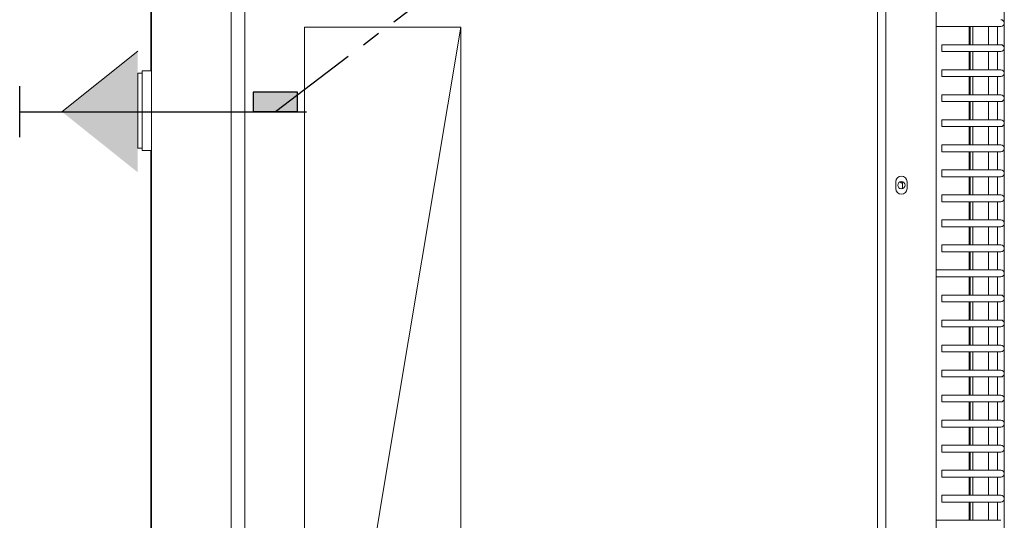
# Model space of a CAD drawing. Units: millimetres. Extents: x 6428 to 12231, y -861 to 2367.
# Drawn here: x 12089 to 12154, y -436 to -403 of the extents above; entities that cross this region are included whole.
import ezdxf

# ---------------------------------------------------------------- set-up
doc = ezdxf.new("R2010")
doc.units = ezdxf.units.MM
doc.linetypes.add('CHSW', pattern=[0])
doc.linetypes.add('PHANTOM2', pattern=[1.25, 0.625, -0.125, 0.125, -0.125, 0.125, -0.125])
for name, color, linetype, lineweight in [('ARMATURA', 7, 'Continuous', 9), ('Urzadzenia', 7, 'Continuous', 13), ('ZASILANIE CO', 1, 'Continuous', 30)]:
    doc.layers.add(name, color=color, linetype=linetype, lineweight=lineweight)
doc.layers.add('AUTOMATYKA-2', color=60, linetype='PHANTOM2')

# ---------------------------------------------------------------- blocks, each defined once
blk = doc.blocks.new('PC MONO BOK')
at = {"layer": 'ARMATURA', "lineweight": -2}
for p, q in [((10.844, 38.082), (10.844, 158.082)), ((16.094, 42.282), (16.094, 158.082)), ((16.994, 157.782), (16.994, 42.582)), ((58.694, 158.292), (58.694, 42.012)), ((59.249, 155.727), (59.249, 43.137)), ((62.549, 156.027), (62.549, 42.837)), ((67.049, 156.027), (67.049, 42.837)), ((10.814, 130.437), (10.814, 104.532)), ((10.244, 104.532), (10.244, 99.282)), ((10.244, 104.532), (10.844, 104.532)), ((9.952, 104.382), (10.244, 104.382)), ((9.922, 99.432), (10.072, 99.432)), ((10.072, 99.432), (10.244, 99.432)), ((10.244, 99.282), (10.844, 99.282)), ((10.814, 99.282), (10.814, 52.781)), ((59.894, 96.77), (59.894, 97.22)), ((60.644, 97.22), (60.644, 96.77))]:
    blk.add_line(p, q, dxfattribs=at)
at = {"layer": 'ARMATURA', "color": 1}
blk.add_line((31.242, 107.405), (26.086, 76.56), dxfattribs=at)
at = {"layer": 'ARMATURA', "color": 253, "lineweight": -2}
for p, q in [((63.629, 107.457), (62.549, 107.457)), ((63.629, 107.457), (63.903, 107.457)), ((66.798, 107.457), (63.903, 107.457)), ((64.724, 107.457), (64.724, 106.257)), ((64.799, 106.257), (64.799, 107.457)), ((64.979, 106.257), (64.979, 107.457)), ((65.999, 107.457), (65.999, 106.257)), ((66.599, 107.457), (66.599, 106.257)), ((66.798, 107.457), (66.824, 107.457)), ((62.924, 105.807), (62.924, 106.257)), ((63.629, 106.257), (62.924, 106.257)), ((63.629, 105.807), (62.924, 105.807)), ((63.903, 106.257), (63.629, 106.257)), ((63.629, 105.807), (63.903, 105.807)), ((66.798, 106.257), (63.903, 106.257)), ((66.798, 105.807), (63.903, 105.807)), ((64.724, 105.807), (64.724, 104.607)), ((64.799, 104.607), (64.799, 105.807)), ((64.979, 104.607), (64.979, 105.807)), ((65.999, 105.807), (65.999, 104.607)), ((66.599, 105.807), (66.599, 104.607)), ((66.824, 106.257), (66.798, 106.257)), ((66.798, 105.807), (66.824, 105.807)), ((62.924, 104.157), (62.924, 104.607)), ((63.629, 104.607), (62.924, 104.607)), ((63.903, 104.607), (63.629, 104.607)), ((66.798, 104.607), (63.903, 104.607)), ((66.824, 104.607), (66.798, 104.607)), ((63.629, 104.157), (62.924, 104.157)), ((63.629, 104.157), (63.903, 104.157)), ((66.798, 104.157), (63.903, 104.157)), ((64.724, 104.157), (64.724, 102.957)), ((64.799, 102.957), (64.799, 104.157)), ((64.979, 102.957), (64.979, 104.157)), ((65.999, 104.157), (65.999, 102.957)), ((66.599, 104.157), (66.599, 102.957)), ((66.798, 104.157), (66.824, 104.157)), ((62.924, 102.507), (62.924, 102.957)), ((63.629, 102.957), (62.924, 102.957)), ((63.903, 102.957), (63.629, 102.957)), ((66.798, 102.957), (63.903, 102.957)), ((66.824, 102.957), (66.798, 102.957)), ((63.629, 102.507), (62.924, 102.507)), ((63.629, 102.507), (63.903, 102.507)), ((66.798, 102.507), (63.903, 102.507)), ((64.724, 102.507), (64.724, 101.307)), ((64.799, 101.307), (64.799, 102.507)), ((64.979, 101.307), (64.979, 102.507)), ((65.999, 102.507), (65.999, 101.307)), ((66.599, 102.507), (66.599, 101.307)), ((66.798, 102.507), (66.824, 102.507)), ((62.924, 100.857), (62.924, 101.307)), ((63.629, 101.307), (62.924, 101.307)), ((63.903, 101.307), (63.629, 101.307)), ((66.798, 101.307), (63.903, 101.307)), ((66.824, 101.307), (66.798, 101.307)), ((63.629, 100.857), (62.924, 100.857)), ((63.629, 100.857), (63.903, 100.857)), ((66.798, 100.857), (63.903, 100.857)), ((64.724, 100.857), (64.724, 99.657)), ((64.799, 99.657), (64.799, 100.857)), ((64.979, 99.657), (64.979, 100.857)), ((65.999, 100.857), (65.999, 99.657)), ((66.599, 100.857), (66.599, 99.657)), ((66.798, 100.857), (66.824, 100.857)), ((62.924, 99.207), (62.924, 99.657)), ((63.629, 99.657), (62.924, 99.657)), ((63.903, 99.657), (63.629, 99.657)), ((66.798, 99.657), (63.903, 99.657)), ((66.824, 99.657), (66.798, 99.657)), ((63.629, 99.207), (62.924, 99.207)), ((63.629, 99.207), (63.903, 99.207)), ((66.798, 99.207), (63.903, 99.207)), ((64.724, 99.207), (64.724, 98.007)), ((64.799, 98.007), (64.799, 99.207)), ((64.979, 98.007), (64.979, 99.207)), ((65.999, 99.207), (65.999, 98.007)), ((66.599, 99.207), (66.599, 98.007)), ((66.798, 99.207), (66.824, 99.207)), ((62.924, 97.557), (62.924, 98.007)), ((63.629, 98.007), (62.924, 98.007)), ((63.903, 98.007), (63.629, 98.007)), ((66.798, 98.007), (63.903, 98.007)), ((66.824, 98.007), (66.798, 98.007)), ((63.629, 97.557), (62.924, 97.557)), ((63.629, 97.557), (63.903, 97.557)), ((66.798, 97.557), (63.903, 97.557)), ((64.724, 97.557), (64.724, 96.357)), ((64.799, 96.357), (64.799, 97.557)), ((64.979, 96.357), (64.979, 97.557)), ((65.999, 97.557), (65.999, 96.357)), ((66.599, 97.557), (66.599, 96.357)), ((66.798, 97.557), (66.824, 97.557)), ((62.924, 95.907), (62.924, 96.357)), ((63.629, 96.357), (62.924, 96.357)), ((63.903, 96.357), (63.629, 96.357)), ((66.798, 96.357), (63.903, 96.357)), ((66.824, 96.357), (66.798, 96.357)), ((63.629, 95.907), (62.924, 95.907)), ((63.629, 95.907), (63.903, 95.907)), ((66.798, 95.907), (63.903, 95.907)), ((64.724, 95.907), (64.724, 94.707)), ((64.799, 94.707), (64.799, 95.907)), ((64.979, 94.707), (64.979, 95.907)), ((65.999, 95.907), (65.999, 94.707)), ((66.599, 95.907), (66.599, 94.707)), ((66.798, 95.907), (66.824, 95.907)), ((62.924, 94.257), (62.924, 94.707)), ((63.629, 94.707), (62.924, 94.707)), ((63.629, 94.257), (62.924, 94.257)), ((63.903, 94.707), (63.629, 94.707)), ((63.629, 94.257), (63.903, 94.257)), ((66.798, 94.707), (63.903, 94.707)), ((66.798, 94.257), (63.903, 94.257)), ((64.724, 94.257), (64.724, 93.057)), ((64.799, 93.057), (64.799, 94.257)), ((64.979, 93.057), (64.979, 94.257)), ((65.999, 94.257), (65.999, 93.057)), ((66.599, 94.257), (66.599, 93.057)), ((66.824, 94.707), (66.798, 94.707)), ((66.798, 94.257), (66.824, 94.257)), ((62.924, 92.607), (62.924, 93.057)), ((63.629, 93.057), (62.924, 93.057)), ((63.903, 93.057), (63.629, 93.057)), ((66.798, 93.057), (63.903, 93.057)), ((66.824, 93.057), (66.798, 93.057)), ((63.629, 92.607), (62.924, 92.607)), ((63.629, 92.607), (63.903, 92.607)), ((66.798, 92.607), (63.903, 92.607)), ((64.724, 92.607), (64.724, 91.407)), ((64.799, 91.407), (64.799, 92.607)), ((64.979, 91.407), (64.979, 92.607)), ((65.999, 92.607), (65.999, 91.407)), ((66.599, 92.607), (66.599, 91.407)), ((66.798, 92.607), (66.824, 92.607)), ((63.629, 91.407), (62.549, 91.407)), ((63.629, 90.957), (62.549, 90.957)), ((63.903, 91.407), (63.629, 91.407)), ((63.629, 90.957), (63.903, 90.957)), ((66.798, 91.407), (63.903, 91.407)), ((66.798, 90.957), (63.903, 90.957)), ((64.724, 90.957), (64.724, 89.757)), ((64.799, 89.757), (64.799, 90.957)), ((64.979, 89.757), (64.979, 90.957)), ((65.999, 90.957), (65.999, 89.757)), ((66.599, 90.957), (66.599, 89.757)), ((66.824, 91.407), (66.798, 91.407)), ((66.798, 90.957), (66.824, 90.957)), ((62.924, 89.307), (62.924, 89.757)), ((63.629, 89.757), (62.924, 89.757)), ((63.903, 89.757), (63.629, 89.757)), ((66.798, 89.757), (63.903, 89.757)), ((66.824, 89.757), (66.798, 89.757)), ((63.629, 89.307), (62.924, 89.307)), ((63.629, 89.307), (63.903, 89.307)), ((66.798, 89.307), (63.903, 89.307)), ((64.724, 89.307), (64.724, 88.107)), ((64.799, 88.107), (64.799, 89.307)), ((64.979, 88.107), (64.979, 89.307)), ((65.999, 89.307), (65.999, 88.107)), ((66.599, 89.307), (66.599, 88.107)), ((66.798, 89.307), (66.824, 89.307)), ((62.924, 87.657), (62.924, 88.107)), ((63.629, 88.107), (62.924, 88.107)), ((63.629, 87.657), (62.924, 87.657)), ((63.903, 88.107), (63.629, 88.107)), ((63.629, 87.657), (63.903, 87.657)), ((66.798, 88.107), (63.903, 88.107)), ((66.798, 87.657), (63.903, 87.657)), ((64.724, 87.657), (64.724, 86.457)), ((64.799, 86.457), (64.799, 87.657)), ((64.979, 86.457), (64.979, 87.657)), ((65.999, 87.657), (65.999, 86.457)), ((66.599, 87.657), (66.599, 86.457)), ((66.824, 88.107), (66.798, 88.107)), ((66.798, 87.657), (66.824, 87.657)), ((62.924, 86.007), (62.924, 86.457)), ((63.629, 86.457), (62.924, 86.457)), ((63.903, 86.457), (63.629, 86.457)), ((66.798, 86.457), (63.903, 86.457)), ((66.824, 86.457), (66.798, 86.457)), ((63.629, 86.007), (62.924, 86.007)), ((63.629, 86.007), (63.903, 86.007)), ((66.798, 86.007), (63.903, 86.007)), ((64.724, 86.007), (64.724, 84.807)), ((64.799, 84.807), (64.799, 86.007)), ((64.979, 84.807), (64.979, 86.007)), ((65.999, 86.007), (65.999, 84.807)), ((66.599, 86.007), (66.599, 84.807)), ((66.798, 86.007), (66.824, 86.007)), ((62.924, 84.357), (62.924, 84.807)), ((63.629, 84.807), (62.924, 84.807)), ((63.629, 84.357), (62.924, 84.357)), ((63.903, 84.807), (63.629, 84.807)), ((63.629, 84.357), (63.903, 84.357)), ((66.798, 84.807), (63.903, 84.807)), ((66.798, 84.357), (63.903, 84.357)), ((64.724, 84.357), (64.724, 83.157)), ((64.799, 83.157), (64.799, 84.357)), ((64.979, 83.157), (64.979, 84.357)), ((65.999, 84.357), (65.999, 83.157)), ((66.599, 84.357), (66.599, 83.157)), ((66.824, 84.807), (66.798, 84.807)), ((66.798, 84.357), (66.824, 84.357)), ((62.924, 82.707), (62.924, 83.157)), ((63.629, 83.157), (62.924, 83.157)), ((63.903, 83.157), (63.629, 83.157)), ((66.798, 83.157), (63.903, 83.157)), ((66.824, 83.157), (66.798, 83.157)), ((63.629, 82.707), (62.924, 82.707)), ((63.629, 82.707), (63.903, 82.707)), ((66.798, 82.707), (63.903, 82.707)), ((64.724, 82.707), (64.724, 81.507)), ((64.799, 81.507), (64.799, 82.707)), ((64.979, 81.507), (64.979, 82.707)), ((65.999, 82.707), (65.999, 81.507)), ((66.599, 82.707), (66.599, 81.507)), ((66.798, 82.707), (66.824, 82.707)), ((62.924, 81.057), (62.924, 81.507)), ((63.629, 81.507), (62.924, 81.507)), ((63.903, 81.507), (63.629, 81.507)), ((66.798, 81.507), (63.903, 81.507)), ((66.824, 81.507), (66.798, 81.507)), ((63.629, 81.057), (62.924, 81.057)), ((63.629, 81.057), (63.903, 81.057)), ((66.798, 81.057), (63.903, 81.057)), ((64.724, 81.057), (64.724, 79.857)), ((64.799, 79.857), (64.799, 81.057)), ((64.979, 79.857), (64.979, 81.057)), ((65.999, 81.057), (65.999, 79.857)), ((66.599, 81.057), (66.599, 79.857)), ((66.798, 81.057), (66.824, 81.057)), ((62.924, 79.407), (62.924, 79.857)), ((63.629, 79.857), (62.924, 79.857)), ((63.903, 79.857), (63.629, 79.857)), ((66.798, 79.857), (63.903, 79.857)), ((66.824, 79.857), (66.798, 79.857)), ((63.629, 79.407), (62.924, 79.407)), ((63.629, 79.407), (63.903, 79.407)), ((66.798, 79.407), (63.903, 79.407)), ((64.724, 79.407), (64.724, 78.207)), ((64.799, 78.207), (64.799, 79.407)), ((64.979, 78.207), (64.979, 79.407)), ((65.999, 79.407), (65.999, 78.207)), ((66.599, 79.407), (66.599, 78.207)), ((66.798, 79.407), (66.824, 79.407)), ((62.924, 77.757), (62.924, 78.207)), ((63.629, 78.207), (62.924, 78.207)), ((63.903, 78.207), (63.629, 78.207)), ((66.798, 78.207), (63.903, 78.207)), ((66.824, 78.207), (66.798, 78.207)), ((63.629, 77.757), (62.924, 77.757)), ((63.629, 77.757), (63.903, 77.757)), ((66.798, 77.757), (63.903, 77.757)), ((64.724, 77.757), (64.724, 76.557)), ((64.799, 76.557), (64.799, 77.757)), ((64.979, 76.557), (64.979, 77.757)), ((65.999, 77.757), (65.999, 76.557)), ((66.599, 77.757), (66.599, 76.557)), ((66.798, 77.757), (66.824, 77.757)), ((62.924, 76.107), (62.924, 76.557)), ((63.629, 76.557), (62.924, 76.557)), ((63.629, 76.107), (62.924, 76.107)), ((63.903, 76.557), (63.629, 76.557)), ((63.629, 76.107), (63.903, 76.107)), ((66.798, 76.557), (63.903, 76.557)), ((66.798, 76.107), (63.903, 76.107)), ((64.724, 76.107), (64.724, 74.907)), ((64.799, 74.907), (64.799, 76.107)), ((64.979, 74.907), (64.979, 76.107)), ((65.999, 76.107), (65.999, 74.907)), ((66.599, 76.107), (66.599, 74.907)), ((66.824, 76.557), (66.798, 76.557)), ((66.798, 76.107), (66.824, 76.107)), ((63.629, 74.907), (62.549, 74.907)), ((63.903, 74.907), (63.629, 74.907)), ((66.798, 74.907), (63.903, 74.907)), ((66.824, 74.907), (66.798, 74.907))]:
    blk.add_line(p, q, dxfattribs=at)
at = {"layer": 'ARMATURA', "color": 0}
blk.add_line((9.952, 104.382), (9.952, 99.432), dxfattribs=at)
at = {"layer": 'ARMATURA', "color": 5}
blk.add_line((26.086, 76.56), (20.93, 45.715), dxfattribs=at)
at = {"layer": 'ARMATURA', "lineweight": -2}
blk.add_circle((60.269, 96.995), 0.24, dxfattribs=at)
at = {"layer": 'ARMATURA', "color": 253, "lineweight": -2}
for centre in [(66.824, 107.682), (66.824, 106.032), (66.824, 104.382), (66.824, 102.732), (66.824, 101.082), (66.824, 99.432), (66.824, 97.782), (66.824, 96.132), (66.824, 94.482), (66.824, 92.832), (66.824, 91.182), (66.824, 89.532), (66.824, 87.882), (66.824, 86.232), (66.824, 84.582), (66.824, 82.932), (66.824, 81.282), (66.824, 79.632), (66.824, 77.982), (66.824, 76.332)]:
    blk.add_arc(centre, 0.225, 270, 90, dxfattribs=at)
at = {"layer": 'ARMATURA', "lineweight": -2}
for centre, radius, start, end in [((60.269, 97.22), 0.375, 0, 180), ((60.269, 96.77), 0.375, 180, 0), ((58.994, 95.12), 2.4, 55.90661, 60.69963), ((58.994, 96.995), 1.35, 350.03113, 9.96887)]:
    blk.add_arc(centre, radius, start, end, dxfattribs=at)
at = {"layer": 'Urzadzenia', "color": 253}
blk.add_lwpolyline([(20.93, 107.405), (31.242, 107.405), (31.242, 45.715), (20.93, 45.715)], close=True, dxfattribs=at)

msp = doc.modelspace()

# ---------------------------------------------------------------- hatches: boundary and pattern name
at = {"transparency": 33554687}
h = msp.add_hatch(color=1, dxfattribs=at)
h.dxf.hatch_style = 1
h.paths.add_polyline_path([(12096.44, -408.716), (12096.44, -404.716), (12091.44, -408.716)])
h.paths.add_polyline_path([(12091.44, -408.716), (12096.44, -412.716), (12096.44, -408.716)])
at = {"layer": 'ARMATURA'}
msp.add_hatch(color=0, dxfattribs=at).paths.add_polyline_path([(12104.049, -408.704), (12106.964, -408.704), (12106.964, -407.434), (12104.049, -407.434)])

# ---------------------------------------------------------------- linework, layer by layer
msp.add_lwpolyline([(12104.049, -408.704), (12106.964, -408.704), (12106.964, -407.434), (12104.049, -407.434)], close=True)
at = {"layer": 'AUTOMATYKA-2', "ltscale": 10}
msp.add_line((12120.277, -397.529), (12105.507, -408.716), dxfattribs=at)
at = {"layer": 'ZASILANIE CO', "linetype": 'Continuous', "lineweight": 0}
msp.add_line((12096.44, -404.716), (12091.44, -408.716), dxfattribs=at)
at = {"layer": 'ZASILANIE CO', "linetype": 'CHSW'}
for p, q in [((12088.658, -410.397), (12088.658, -407.035)), ((12088.658, -408.716), (12107.56, -408.716))]:
    msp.add_line(p, q, dxfattribs=at)

# ---------------------------------------------------------------- block references
at = {"layer": 'ARMATURA', "color": 0}
msp.add_blockref('PC MONO BOK', (12086.488, -510.557), dxfattribs=at)

doc.saveas('drawing.dxf')
